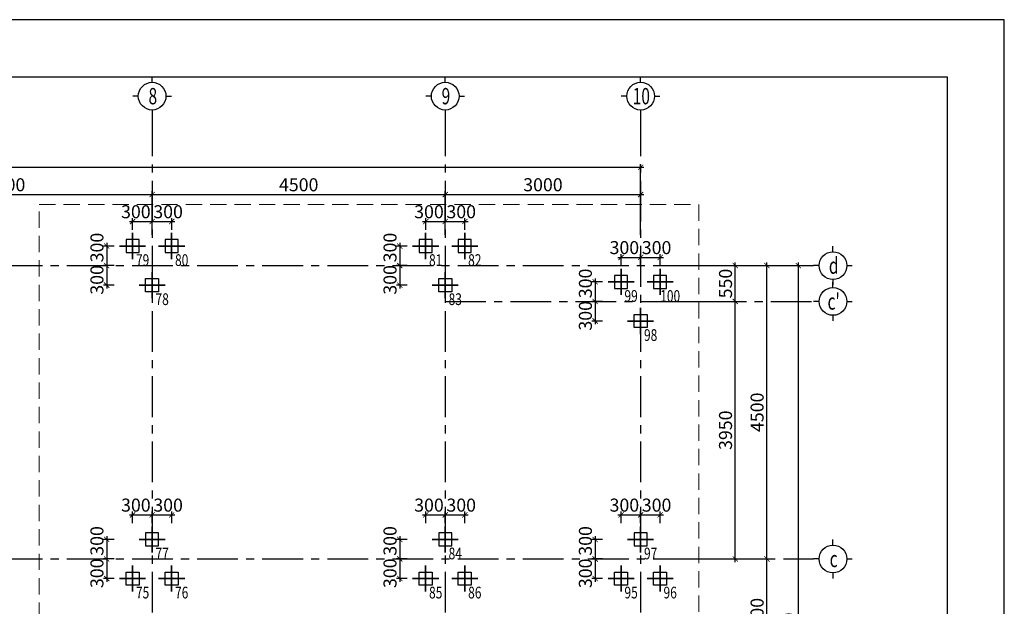
# Model space of a CAD drawing. Units: millimetres. Extents: x -399918 to 272410, y -325235 to 104857.
# Drawn here: x -282341 to -267223, y 13695 to 22693 of the extents above; entities that cross this region are included whole.
import ezdxf
from ezdxf.enums import TextEntityAlignment as Align

# ---------------------------------------------------------------- set-up
doc = ezdxf.new("R2010")
doc.units = ezdxf.units.MM
doc.header["$MEASUREMENT"] = 0
doc.header["$PDMODE"] = 34
doc.linetypes.add('CENTER', pattern=[2, 1.25, -0.25, 0.25, -0.25])
doc.linetypes.add('HIDDEN', pattern=[0.375, 0.25, -0.125])
doc.layers.get('0').update_dxf_attribs({"lineweight": 0})
doc.layers.get('DEFPOINTS').update_dxf_attribs({"color": 251})
doc.layers.add('TACC.BETONG', color=1, linetype='Continuous', lineweight=35)
for name, color, linetype in [('TACC.KHUAT', 136, 'HIDDEN'), ('TACC.KICHTHUOC', 138, 'Continuous'), ('TACC.KYHIEU', 14, 'Continuous'), ('TACC.TEXT', 253, 'Continuous'), ('TACC.THAY', 3, 'Continuous'), ('TACC.TRUC', 139, 'CENTER'), ('TACC.TUONG', 2, 'Continuous')]:
    doc.layers.add(name, color=color, linetype=linetype)
doc.styles.add('T-HOABIF', font='hoatbif.shx', dxfattribs={"width": 0.65})
doc.styles.add('TEXT', font='VHAVAN.ttf', dxfattribs={"width": 0.65})
doc.dimstyles.new('1-100', dxfattribs={"dimscale": 100, "dimtxt": 2, "dimasz": 0.8, "dimexe": 0.5, "dimexo": 0.5, "dimgap": 0.5, "dimtad": 1, "dimdec": 0, "dimzin": 3, "dimdsep": 46, "dimtxsty": 'T-HOABIF', "dimblk": 'ARCHTICK', "dimcen": 0.1, "dimdle": 0.5, "dimclrd": 256, "dimclre": 256, "dimclrt": 253, "dimazin": 2, "dimtfac": 1, "dimtdec": 0, "dimtix": 1, "dimtmove": 2, "dimatfit": 1, "dimfxl": 1, "dimfrac": 1, "dimtolj": 1, "dimtzin": 0, "dimarcsym": 0})

# ---------------------------------------------------------------- blocks, each defined once
blk = doc.blocks.new('_ArchTick')
at = {"color": 0, "linetype": 'ByBlock', "const_width": 0.15}
blk.add_lwpolyline([(-0.5, -0.5), (0.5, 0.5)], dxfattribs=at)
blk = doc.blocks.new('*D2429')
at = {"layer": 'DEFPOINTS', "color": 0, "ltscale": 5}
for p in [(-271950, 14421), (-270869, 14421), (-271950, 12621)]:
    blk.add_point(p, dxfattribs=at)
at = {"layer": 'TACC.KICHTHUOC', "lineweight": -2, "ltscale": 5}
for p, q in [((-271900, 14421), (-270819, 14421)), ((-270869, 12571), (-270869, 14471)), ((-271900, 12621), (-270819, 12621))]:
    blk.add_line(p, q, dxfattribs=at)
at = {"layer": 'TACC.KICHTHUOC', "lineweight": -2, "ltscale": 5, "xscale": 80, "yscale": 80, "zscale": 80}
for p, rotation in [((-270869, 14421), 90), ((-270869, 12621), 270)]:
    blk.add_blockref('_ArchTick', p, dxfattribs=dict(at, rotation=rotation))
at = {"layer": 'TACC.KICHTHUOC', "color": 253, "ltscale": 5, "insert": (-271019, 13521), "char_height": 200, "attachment_point": 5, "rotation": 90, "style": 'T-HOABIF'}
blk.add_mtext('\\A1;1800', dxfattribs=at)
blk = doc.blocks.new('*D2430')
at = {"layer": 'DEFPOINTS', "color": 0, "ltscale": 5}
for p in [(-272434, 18371), (-271354, 18371), (-272434, 14421)]:
    blk.add_point(p, dxfattribs=at)
at = {"layer": 'TACC.KICHTHUOC', "lineweight": -2, "ltscale": 5}
for p, q in [((-272384, 18371), (-271304, 18371)), ((-271354, 14371), (-271354, 18421)), ((-272384, 14421), (-271304, 14421))]:
    blk.add_line(p, q, dxfattribs=at)
at = {"layer": 'TACC.KICHTHUOC', "lineweight": -2, "ltscale": 5, "xscale": 80, "yscale": 80, "zscale": 80}
for p, rotation in [((-271354, 18371), 90), ((-271354, 14421), 270)]:
    blk.add_blockref('_ArchTick', p, dxfattribs=dict(at, rotation=rotation))
at = {"layer": 'TACC.KICHTHUOC', "color": 253, "ltscale": 5, "insert": (-271504, 16396), "char_height": 200, "attachment_point": 5, "rotation": 90, "style": 'T-HOABIF'}
blk.add_mtext('\\A1;3950', dxfattribs=at)
blk = doc.blocks.new('*D2431')
at = {"layer": 'DEFPOINTS', "color": 0, "ltscale": 5}
for p in [(-272434, 18921), (-271354, 18921), (-272434, 18371)]:
    blk.add_point(p, dxfattribs=at)
at = {"layer": 'TACC.KICHTHUOC', "lineweight": -2, "ltscale": 5}
for p, q in [((-272384, 18921), (-271304, 18921)), ((-271354, 18321), (-271354, 18971)), ((-272384, 18371), (-271304, 18371))]:
    blk.add_line(p, q, dxfattribs=at)
at = {"layer": 'TACC.KICHTHUOC', "lineweight": -2, "ltscale": 5, "xscale": 80, "yscale": 80, "zscale": 80}
for p, rotation in [((-271354, 18921), 90), ((-271354, 18371), 270)]:
    blk.add_blockref('_ArchTick', p, dxfattribs=dict(at, rotation=rotation))
at = {"layer": 'TACC.KICHTHUOC', "color": 253, "ltscale": 5, "insert": (-271504, 18646), "char_height": 200, "attachment_point": 5, "rotation": 90, "style": 'T-HOABIF'}
blk.add_mtext('\\A1;550', dxfattribs=at)
blk = doc.blocks.new('*D2432')
at = {"layer": 'DEFPOINTS', "color": 0, "ltscale": 5}
for p in [(-271950, 18921), (-271950, 7521), (-270386, 7521)]:
    blk.add_point(p, dxfattribs=at)
at = {"layer": 'TACC.KICHTHUOC', "lineweight": -2, "ltscale": 5}
for p, q in [((-271900, 18921), (-270336, 18921)), ((-270386, 18971), (-270386, 7471)), ((-271900, 7521), (-270336, 7521))]:
    blk.add_line(p, q, dxfattribs=at)
at = {"layer": 'TACC.KICHTHUOC', "lineweight": -2, "ltscale": 5, "xscale": 80, "yscale": 80, "zscale": 80}
for p, rotation in [((-270386, 18921), 90), ((-270386, 7521), 270)]:
    blk.add_blockref('_ArchTick', p, dxfattribs=dict(at, rotation=rotation))
at = {"layer": 'TACC.KICHTHUOC', "color": 253, "ltscale": 5, "insert": (-270536, 13221), "char_height": 200, "attachment_point": 5, "rotation": 90, "style": 'T-HOABIF'}
blk.add_mtext('\\A1;11400', dxfattribs=at)
blk = doc.blocks.new('*D2433')
at = {"layer": 'DEFPOINTS', "color": 0, "ltscale": 5}
for p in [(-271950, 18921), (-270869, 18921), (-271950, 14421)]:
    blk.add_point(p, dxfattribs=at)
at = {"layer": 'TACC.KICHTHUOC', "lineweight": -2, "ltscale": 5}
for p, q in [((-271900, 18921), (-270819, 18921)), ((-270869, 14371), (-270869, 18971)), ((-271900, 14421), (-270819, 14421))]:
    blk.add_line(p, q, dxfattribs=at)
at = {"layer": 'TACC.KICHTHUOC', "lineweight": -2, "ltscale": 5, "xscale": 80, "yscale": 80, "zscale": 80}
for p, rotation in [((-270869, 18921), 90), ((-270869, 14421), 270)]:
    blk.add_blockref('_ArchTick', p, dxfattribs=dict(at, rotation=rotation))
at = {"layer": 'TACC.KICHTHUOC', "color": 253, "ltscale": 5, "insert": (-271019, 16671), "char_height": 200, "attachment_point": 5, "rotation": 90, "style": 'T-HOABIF'}
blk.add_mtext('\\A1;4500', dxfattribs=at)
blk = doc.blocks.new('A$C7BF70006')
at = {"layer": 'TACC.KYHIEU'}
for p, q in [((0, -120), (0, 0)), ((-300, -420), (-420, -420)), ((300, -420), (420, -420)), ((0, -720), (0, -840))]:
    blk.add_line(p, q, dxfattribs=at)
blk.add_circle((0, -420), 300, dxfattribs=at)
blk = doc.blocks.new('*D2443')
at = {"layer": 'DEFPOINTS', "color": 0, "ltscale": 5}
for p in [(-280307, 20011), (-284807, 19341), (-280307, 19341)]:
    blk.add_point(p, dxfattribs=at)
at = {"layer": 'TACC.KICHTHUOC', "lineweight": -2, "ltscale": 5}
for p, q in [((-284857, 20011), (-280257, 20011)), ((-284807, 19391), (-284807, 20061)), ((-280307, 19391), (-280307, 20061))]:
    blk.add_line(p, q, dxfattribs=at)
at = {"layer": 'TACC.KICHTHUOC', "lineweight": -2, "ltscale": 5, "xscale": 80, "yscale": 80, "zscale": 80, "rotation": 180}
blk.add_blockref('_ArchTick', (-284807, 20011), dxfattribs=at)
at = {"layer": 'TACC.KICHTHUOC', "lineweight": -2, "ltscale": 5, "xscale": 80, "yscale": 80, "zscale": 80}
blk.add_blockref('_ArchTick', (-280307, 20011), dxfattribs=at)
at = {"layer": 'TACC.KICHTHUOC', "color": 253, "ltscale": 5, "insert": (-282557, 20161), "char_height": 200, "attachment_point": 5, "style": 'T-HOABIF'}
blk.add_mtext('\\A1;4500', dxfattribs=at)
blk = doc.blocks.new('*D2444')
at = {"layer": 'DEFPOINTS', "color": 0, "ltscale": 5}
for p in [(-275807, 20011), (-280307, 19341), (-275807, 19341)]:
    blk.add_point(p, dxfattribs=at)
at = {"layer": 'TACC.KICHTHUOC', "lineweight": -2, "ltscale": 5}
for p, q in [((-280357, 20011), (-275757, 20011)), ((-280307, 19391), (-280307, 20061)), ((-275807, 19391), (-275807, 20061))]:
    blk.add_line(p, q, dxfattribs=at)
at = {"layer": 'TACC.KICHTHUOC', "lineweight": -2, "ltscale": 5, "xscale": 80, "yscale": 80, "zscale": 80, "rotation": 180}
blk.add_blockref('_ArchTick', (-280307, 20011), dxfattribs=at)
at = {"layer": 'TACC.KICHTHUOC', "lineweight": -2, "ltscale": 5, "xscale": 80, "yscale": 80, "zscale": 80}
blk.add_blockref('_ArchTick', (-275807, 20011), dxfattribs=at)
at = {"layer": 'TACC.KICHTHUOC', "color": 253, "ltscale": 5, "insert": (-278057, 20161), "char_height": 200, "attachment_point": 5, "style": 'T-HOABIF'}
blk.add_mtext('\\A1;4500', dxfattribs=at)
blk = doc.blocks.new('*D2445')
at = {"layer": 'DEFPOINTS', "color": 0, "ltscale": 5}
for p in [(-272807, 20011), (-275807, 19341), (-272807, 19341)]:
    blk.add_point(p, dxfattribs=at)
at = {"layer": 'TACC.KICHTHUOC', "lineweight": -2, "ltscale": 5}
for p, q in [((-275857, 20011), (-272757, 20011)), ((-275807, 19391), (-275807, 20061)), ((-272807, 19391), (-272807, 20061))]:
    blk.add_line(p, q, dxfattribs=at)
at = {"layer": 'TACC.KICHTHUOC', "lineweight": -2, "ltscale": 5, "xscale": 80, "yscale": 80, "zscale": 80, "rotation": 180}
blk.add_blockref('_ArchTick', (-275807, 20011), dxfattribs=at)
at = {"layer": 'TACC.KICHTHUOC', "lineweight": -2, "ltscale": 5, "xscale": 80, "yscale": 80, "zscale": 80}
blk.add_blockref('_ArchTick', (-272807, 20011), dxfattribs=at)
at = {"layer": 'TACC.KICHTHUOC', "color": 253, "ltscale": 5, "insert": (-274307, 20161), "char_height": 200, "attachment_point": 5, "style": 'T-HOABIF'}
blk.add_mtext('\\A1;3000', dxfattribs=at)
blk = doc.blocks.new('*D2446')
at = {"layer": 'DEFPOINTS', "color": 0, "ltscale": 5}
for p in [(-272807, 20429), (-302807, 19341), (-272807, 19341)]:
    blk.add_point(p, dxfattribs=at)
at = {"layer": 'TACC.KICHTHUOC', "lineweight": -2, "ltscale": 5}
for p, q in [((-302857, 20429), (-272757, 20429)), ((-302807, 19391), (-302807, 20479)), ((-272807, 19391), (-272807, 20479))]:
    blk.add_line(p, q, dxfattribs=at)
at = {"layer": 'TACC.KICHTHUOC', "lineweight": -2, "ltscale": 5, "xscale": 80, "yscale": 80, "zscale": 80, "rotation": 180}
blk.add_blockref('_ArchTick', (-302807, 20429), dxfattribs=at)
at = {"layer": 'TACC.KICHTHUOC', "lineweight": -2, "ltscale": 5, "xscale": 80, "yscale": 80, "zscale": 80}
blk.add_blockref('_ArchTick', (-272807, 20429), dxfattribs=at)
at = {"layer": 'TACC.KICHTHUOC', "color": 253, "ltscale": 5, "insert": (-287807, 20579), "char_height": 200, "attachment_point": 5, "style": 'T-HOABIF'}
blk.add_mtext('\\A1;30000', dxfattribs=at)
blk = doc.blocks.new('COC 20x20')
at = {"layer": 'TACC.BETONG', "ltscale": 0.01}
for p, q in [((-254105, -45083), (-254105, -44683)), ((-254305, -44883), (-253905, -44883))]:
    blk.add_line(p, q, dxfattribs=at)
at = {"layer": 'TACC.THAY', "ltscale": 0.8}
blk.add_lwpolyline([(-254205, -44783), (-254005, -44783), (-254005, -44983), (-254205, -44983)], close=True, dxfattribs=at)
blk = doc.blocks.new('*D2467')
at = {"layer": 'DEFPOINTS', "color": 0}
for p in [(-280842, 19221), (-281005, 18921), (-280842, 18921)]:
    blk.add_point(p, dxfattribs=at)
at = {"layer": 'TACC.KICHTHUOC', "lineweight": -2}
for p, q in [((-280892, 19221), (-281055, 19221)), ((-281005, 19271), (-281005, 18871)), ((-280892, 18921), (-281055, 18921))]:
    blk.add_line(p, q, dxfattribs=at)
at = {"layer": 'TACC.KICHTHUOC', "lineweight": -2, "xscale": 80, "yscale": 80, "zscale": 80}
for p, rotation in [((-281005, 19221), 90), ((-281005, 18921), 270)]:
    blk.add_blockref('_ArchTick', p, dxfattribs=dict(at, rotation=rotation))
at = {"layer": 'TACC.KICHTHUOC', "color": 253, "insert": (-281155, 19198), "char_height": 200, "attachment_point": 5, "rotation": 90, "style": 'T-HOABIF'}
blk.add_mtext('\\A1;300', dxfattribs=at)
blk = doc.blocks.new('*D2468')
at = {"layer": 'DEFPOINTS', "color": 0}
for p in [(-280842, 18921), (-281005, 18621), (-280842, 18621)]:
    blk.add_point(p, dxfattribs=at)
at = {"layer": 'TACC.KICHTHUOC', "lineweight": -2}
for p, q in [((-280892, 18921), (-281055, 18921)), ((-281005, 18971), (-281005, 18571)), ((-280892, 18621), (-281055, 18621))]:
    blk.add_line(p, q, dxfattribs=at)
at = {"layer": 'TACC.KICHTHUOC', "lineweight": -2, "xscale": 80, "yscale": 80, "zscale": 80}
for p, rotation in [((-281005, 18921), 90), ((-281005, 18621), 270)]:
    blk.add_blockref('_ArchTick', p, dxfattribs=dict(at, rotation=rotation))
at = {"layer": 'TACC.KICHTHUOC', "color": 253, "insert": (-281155, 18702), "char_height": 200, "attachment_point": 5, "rotation": 90, "style": 'T-HOABIF'}
blk.add_mtext('\\A1;300', dxfattribs=at)
blk = doc.blocks.new('*D2469')
at = {"layer": 'DEFPOINTS', "color": 0}
for p in [(-280307, 19597), (-280607, 19421), (-280307, 19421)]:
    blk.add_point(p, dxfattribs=at)
at = {"layer": 'TACC.KICHTHUOC', "lineweight": -2}
for p, q in [((-280657, 19597), (-280257, 19597)), ((-280607, 19471), (-280607, 19647)), ((-280307, 19471), (-280307, 19647))]:
    blk.add_line(p, q, dxfattribs=at)
at = {"layer": 'TACC.KICHTHUOC', "lineweight": -2, "xscale": 80, "yscale": 80, "zscale": 80, "rotation": 180}
blk.add_blockref('_ArchTick', (-280607, 19597), dxfattribs=at)
at = {"layer": 'TACC.KICHTHUOC', "lineweight": -2, "xscale": 80, "yscale": 80, "zscale": 80}
blk.add_blockref('_ArchTick', (-280307, 19597), dxfattribs=at)
at = {"layer": 'TACC.KICHTHUOC', "color": 253, "insert": (-280557, 19747), "char_height": 200, "attachment_point": 5, "style": 'T-HOABIF'}
blk.add_mtext('\\A1;300', dxfattribs=at)
blk = doc.blocks.new('*D2470')
at = {"layer": 'DEFPOINTS', "color": 0}
for p in [(-280007, 19597), (-280307, 19421), (-280007, 19421)]:
    blk.add_point(p, dxfattribs=at)
at = {"layer": 'TACC.KICHTHUOC', "lineweight": -2}
for p, q in [((-280357, 19597), (-279957, 19597)), ((-280307, 19471), (-280307, 19647)), ((-280007, 19471), (-280007, 19647))]:
    blk.add_line(p, q, dxfattribs=at)
at = {"layer": 'TACC.KICHTHUOC', "lineweight": -2, "xscale": 80, "yscale": 80, "zscale": 80, "rotation": 180}
blk.add_blockref('_ArchTick', (-280307, 19597), dxfattribs=at)
at = {"layer": 'TACC.KICHTHUOC', "lineweight": -2, "xscale": 80, "yscale": 80, "zscale": 80}
blk.add_blockref('_ArchTick', (-280007, 19597), dxfattribs=at)
at = {"layer": 'TACC.KICHTHUOC', "color": 253, "insert": (-280062, 19747), "char_height": 200, "attachment_point": 5, "style": 'T-HOABIF'}
blk.add_mtext('\\A1;300', dxfattribs=at)
blk = doc.blocks.new('*D2471')
at = {"layer": 'DEFPOINTS', "color": 0}
for p in [(-276342, 19221), (-276505, 18921), (-276342, 18921)]:
    blk.add_point(p, dxfattribs=at)
at = {"layer": 'TACC.KICHTHUOC', "lineweight": -2}
for p, q in [((-276392, 19221), (-276555, 19221)), ((-276505, 19271), (-276505, 18871)), ((-276392, 18921), (-276555, 18921))]:
    blk.add_line(p, q, dxfattribs=at)
at = {"layer": 'TACC.KICHTHUOC', "lineweight": -2, "xscale": 80, "yscale": 80, "zscale": 80}
for p, rotation in [((-276505, 19221), 90), ((-276505, 18921), 270)]:
    blk.add_blockref('_ArchTick', p, dxfattribs=dict(at, rotation=rotation))
at = {"layer": 'TACC.KICHTHUOC', "color": 253, "insert": (-276655, 19198), "char_height": 200, "attachment_point": 5, "rotation": 90, "style": 'T-HOABIF'}
blk.add_mtext('\\A1;300', dxfattribs=at)
blk = doc.blocks.new('*D2472')
at = {"layer": 'DEFPOINTS', "color": 0}
for p in [(-276342, 18921), (-276505, 18621), (-276342, 18621)]:
    blk.add_point(p, dxfattribs=at)
at = {"layer": 'TACC.KICHTHUOC', "lineweight": -2}
for p, q in [((-276392, 18921), (-276555, 18921)), ((-276505, 18971), (-276505, 18571)), ((-276392, 18621), (-276555, 18621))]:
    blk.add_line(p, q, dxfattribs=at)
at = {"layer": 'TACC.KICHTHUOC', "lineweight": -2, "xscale": 80, "yscale": 80, "zscale": 80}
for p, rotation in [((-276505, 18921), 90), ((-276505, 18621), 270)]:
    blk.add_blockref('_ArchTick', p, dxfattribs=dict(at, rotation=rotation))
at = {"layer": 'TACC.KICHTHUOC', "color": 253, "insert": (-276655, 18702), "char_height": 200, "attachment_point": 5, "rotation": 90, "style": 'T-HOABIF'}
blk.add_mtext('\\A1;300', dxfattribs=at)
blk = doc.blocks.new('*D2473')
at = {"layer": 'DEFPOINTS', "color": 0}
for p in [(-275807, 19597), (-276107, 19421), (-275807, 19421)]:
    blk.add_point(p, dxfattribs=at)
at = {"layer": 'TACC.KICHTHUOC', "lineweight": -2}
for p, q in [((-276157, 19597), (-275757, 19597)), ((-276107, 19471), (-276107, 19647)), ((-275807, 19471), (-275807, 19647))]:
    blk.add_line(p, q, dxfattribs=at)
at = {"layer": 'TACC.KICHTHUOC', "lineweight": -2, "xscale": 80, "yscale": 80, "zscale": 80, "rotation": 180}
blk.add_blockref('_ArchTick', (-276107, 19597), dxfattribs=at)
at = {"layer": 'TACC.KICHTHUOC', "lineweight": -2, "xscale": 80, "yscale": 80, "zscale": 80}
blk.add_blockref('_ArchTick', (-275807, 19597), dxfattribs=at)
at = {"layer": 'TACC.KICHTHUOC', "color": 253, "insert": (-276057, 19747), "char_height": 200, "attachment_point": 5, "style": 'T-HOABIF'}
blk.add_mtext('\\A1;300', dxfattribs=at)
blk = doc.blocks.new('*D2474')
at = {"layer": 'DEFPOINTS', "color": 0}
for p in [(-275507, 19597), (-275807, 19421), (-275507, 19421)]:
    blk.add_point(p, dxfattribs=at)
at = {"layer": 'TACC.KICHTHUOC', "lineweight": -2}
for p, q in [((-275857, 19597), (-275457, 19597)), ((-275807, 19471), (-275807, 19647)), ((-275507, 19471), (-275507, 19647))]:
    blk.add_line(p, q, dxfattribs=at)
at = {"layer": 'TACC.KICHTHUOC', "lineweight": -2, "xscale": 80, "yscale": 80, "zscale": 80, "rotation": 180}
blk.add_blockref('_ArchTick', (-275807, 19597), dxfattribs=at)
at = {"layer": 'TACC.KICHTHUOC', "lineweight": -2, "xscale": 80, "yscale": 80, "zscale": 80}
blk.add_blockref('_ArchTick', (-275507, 19597), dxfattribs=at)
at = {"layer": 'TACC.KICHTHUOC', "color": 253, "insert": (-275562, 19747), "char_height": 200, "attachment_point": 5, "style": 'T-HOABIF'}
blk.add_mtext('\\A1;300', dxfattribs=at)
blk = doc.blocks.new('*D2475')
at = {"layer": 'DEFPOINTS', "color": 0}
for p in [(-273342, 18671), (-273505, 18371), (-273342, 18371)]:
    blk.add_point(p, dxfattribs=at)
at = {"layer": 'TACC.KICHTHUOC', "lineweight": -2}
for p, q in [((-273392, 18671), (-273555, 18671)), ((-273505, 18721), (-273505, 18321)), ((-273392, 18371), (-273555, 18371))]:
    blk.add_line(p, q, dxfattribs=at)
at = {"layer": 'TACC.KICHTHUOC', "lineweight": -2, "xscale": 80, "yscale": 80, "zscale": 80}
for p, rotation in [((-273505, 18671), 90), ((-273505, 18371), 270)]:
    blk.add_blockref('_ArchTick', p, dxfattribs=dict(at, rotation=rotation))
at = {"layer": 'TACC.KICHTHUOC', "color": 253, "insert": (-273655, 18648), "char_height": 200, "attachment_point": 5, "rotation": 90, "style": 'T-HOABIF'}
blk.add_mtext('\\A1;300', dxfattribs=at)
blk = doc.blocks.new('*D2476')
at = {"layer": 'DEFPOINTS', "color": 0}
for p in [(-273342, 18371), (-273505, 18071), (-273342, 18071)]:
    blk.add_point(p, dxfattribs=at)
at = {"layer": 'TACC.KICHTHUOC', "lineweight": -2}
for p, q in [((-273392, 18371), (-273555, 18371)), ((-273505, 18421), (-273505, 18021)), ((-273392, 18071), (-273555, 18071))]:
    blk.add_line(p, q, dxfattribs=at)
at = {"layer": 'TACC.KICHTHUOC', "lineweight": -2, "xscale": 80, "yscale": 80, "zscale": 80}
for p, rotation in [((-273505, 18371), 90), ((-273505, 18071), 270)]:
    blk.add_blockref('_ArchTick', p, dxfattribs=dict(at, rotation=rotation))
at = {"layer": 'TACC.KICHTHUOC', "color": 253, "insert": (-273655, 18151), "char_height": 200, "attachment_point": 5, "rotation": 90, "style": 'T-HOABIF'}
blk.add_mtext('\\A1;300', dxfattribs=at)
blk = doc.blocks.new('*D2477')
at = {"layer": 'DEFPOINTS', "color": 0}
for p in [(-272807, 19047), (-273107, 18871), (-272807, 18871)]:
    blk.add_point(p, dxfattribs=at)
at = {"layer": 'TACC.KICHTHUOC', "lineweight": -2}
for p, q in [((-273107, 18921), (-273107, 19097)), ((-272807, 18921), (-272807, 19097)), ((-273157, 19047), (-272757, 19047))]:
    blk.add_line(p, q, dxfattribs=at)
at = {"layer": 'TACC.KICHTHUOC', "lineweight": -2, "xscale": 80, "yscale": 80, "zscale": 80, "rotation": 180}
blk.add_blockref('_ArchTick', (-273107, 19047), dxfattribs=at)
at = {"layer": 'TACC.KICHTHUOC', "lineweight": -2, "xscale": 80, "yscale": 80, "zscale": 80}
blk.add_blockref('_ArchTick', (-272807, 19047), dxfattribs=at)
at = {"layer": 'TACC.KICHTHUOC', "color": 253, "insert": (-273057, 19197), "char_height": 200, "attachment_point": 5, "style": 'T-HOABIF'}
blk.add_mtext('\\A1;300', dxfattribs=at)
blk = doc.blocks.new('*D2478')
at = {"layer": 'DEFPOINTS', "color": 0}
for p in [(-272507, 19047), (-272807, 18871), (-272507, 18871)]:
    blk.add_point(p, dxfattribs=at)
at = {"layer": 'TACC.KICHTHUOC', "lineweight": -2}
for p, q in [((-272807, 18921), (-272807, 19097)), ((-272507, 18921), (-272507, 19097)), ((-272857, 19047), (-272457, 19047))]:
    blk.add_line(p, q, dxfattribs=at)
at = {"layer": 'TACC.KICHTHUOC', "lineweight": -2, "xscale": 80, "yscale": 80, "zscale": 80, "rotation": 180}
blk.add_blockref('_ArchTick', (-272807, 19047), dxfattribs=at)
at = {"layer": 'TACC.KICHTHUOC', "lineweight": -2, "xscale": 80, "yscale": 80, "zscale": 80}
blk.add_blockref('_ArchTick', (-272507, 19047), dxfattribs=at)
at = {"layer": 'TACC.KICHTHUOC', "color": 253, "insert": (-272562, 19197), "char_height": 200, "attachment_point": 5, "style": 'T-HOABIF'}
blk.add_mtext('\\A1;300', dxfattribs=at)
blk = doc.blocks.new('*D2499')
at = {"layer": 'DEFPOINTS', "color": 0}
for p in [(-280842, 14721), (-281005, 14421), (-280842, 14421)]:
    blk.add_point(p, dxfattribs=at)
at = {"layer": 'TACC.KICHTHUOC', "lineweight": -2}
for p, q in [((-280892, 14721), (-281055, 14721)), ((-281005, 14771), (-281005, 14371)), ((-280892, 14421), (-281055, 14421))]:
    blk.add_line(p, q, dxfattribs=at)
at = {"layer": 'TACC.KICHTHUOC', "lineweight": -2, "xscale": 80, "yscale": 80, "zscale": 80}
for p, rotation in [((-281005, 14721), 90), ((-281005, 14421), 270)]:
    blk.add_blockref('_ArchTick', p, dxfattribs=dict(at, rotation=rotation))
at = {"layer": 'TACC.KICHTHUOC', "color": 253, "insert": (-281155, 14698), "char_height": 200, "attachment_point": 5, "rotation": 90, "style": 'T-HOABIF'}
blk.add_mtext('\\A1;300', dxfattribs=at)
blk = doc.blocks.new('*D2500')
at = {"layer": 'DEFPOINTS', "color": 0}
for p in [(-280842, 14421), (-281005, 14121), (-280842, 14121)]:
    blk.add_point(p, dxfattribs=at)
at = {"layer": 'TACC.KICHTHUOC', "lineweight": -2}
for p, q in [((-280892, 14421), (-281055, 14421)), ((-281005, 14471), (-281005, 14071)), ((-280892, 14121), (-281055, 14121))]:
    blk.add_line(p, q, dxfattribs=at)
at = {"layer": 'TACC.KICHTHUOC', "lineweight": -2, "xscale": 80, "yscale": 80, "zscale": 80}
for p, rotation in [((-281005, 14421), 90), ((-281005, 14121), 270)]:
    blk.add_blockref('_ArchTick', p, dxfattribs=dict(at, rotation=rotation))
at = {"layer": 'TACC.KICHTHUOC', "color": 253, "insert": (-281155, 14202), "char_height": 200, "attachment_point": 5, "rotation": 90, "style": 'T-HOABIF'}
blk.add_mtext('\\A1;300', dxfattribs=at)
blk = doc.blocks.new('*D2501')
at = {"layer": 'DEFPOINTS', "color": 0}
for p in [(-280307, 15097), (-280607, 14921), (-280307, 14921)]:
    blk.add_point(p, dxfattribs=at)
at = {"layer": 'TACC.KICHTHUOC', "lineweight": -2}
for p, q in [((-280607, 14971), (-280607, 15147)), ((-280307, 14971), (-280307, 15147)), ((-280657, 15097), (-280257, 15097))]:
    blk.add_line(p, q, dxfattribs=at)
at = {"layer": 'TACC.KICHTHUOC', "lineweight": -2, "xscale": 80, "yscale": 80, "zscale": 80, "rotation": 180}
blk.add_blockref('_ArchTick', (-280607, 15097), dxfattribs=at)
at = {"layer": 'TACC.KICHTHUOC', "lineweight": -2, "xscale": 80, "yscale": 80, "zscale": 80}
blk.add_blockref('_ArchTick', (-280307, 15097), dxfattribs=at)
at = {"layer": 'TACC.KICHTHUOC', "color": 253, "insert": (-280557, 15247), "char_height": 200, "attachment_point": 5, "style": 'T-HOABIF'}
blk.add_mtext('\\A1;300', dxfattribs=at)
blk = doc.blocks.new('*D2502')
at = {"layer": 'DEFPOINTS', "color": 0}
for p in [(-280007, 15097), (-280307, 14921), (-280007, 14921)]:
    blk.add_point(p, dxfattribs=at)
at = {"layer": 'TACC.KICHTHUOC', "lineweight": -2}
for p, q in [((-280307, 14971), (-280307, 15147)), ((-280007, 14971), (-280007, 15147)), ((-280357, 15097), (-279957, 15097))]:
    blk.add_line(p, q, dxfattribs=at)
at = {"layer": 'TACC.KICHTHUOC', "lineweight": -2, "xscale": 80, "yscale": 80, "zscale": 80, "rotation": 180}
blk.add_blockref('_ArchTick', (-280307, 15097), dxfattribs=at)
at = {"layer": 'TACC.KICHTHUOC', "lineweight": -2, "xscale": 80, "yscale": 80, "zscale": 80}
blk.add_blockref('_ArchTick', (-280007, 15097), dxfattribs=at)
at = {"layer": 'TACC.KICHTHUOC', "color": 253, "insert": (-280062, 15247), "char_height": 200, "attachment_point": 5, "style": 'T-HOABIF'}
blk.add_mtext('\\A1;300', dxfattribs=at)
blk = doc.blocks.new('*D2503')
at = {"layer": 'DEFPOINTS', "color": 0}
for p in [(-276342, 14721), (-276505, 14421), (-276342, 14421)]:
    blk.add_point(p, dxfattribs=at)
at = {"layer": 'TACC.KICHTHUOC', "lineweight": -2}
for p, q in [((-276392, 14721), (-276555, 14721)), ((-276505, 14771), (-276505, 14371)), ((-276392, 14421), (-276555, 14421))]:
    blk.add_line(p, q, dxfattribs=at)
at = {"layer": 'TACC.KICHTHUOC', "lineweight": -2, "xscale": 80, "yscale": 80, "zscale": 80}
for p, rotation in [((-276505, 14721), 90), ((-276505, 14421), 270)]:
    blk.add_blockref('_ArchTick', p, dxfattribs=dict(at, rotation=rotation))
at = {"layer": 'TACC.KICHTHUOC', "color": 253, "insert": (-276655, 14698), "char_height": 200, "attachment_point": 5, "rotation": 90, "style": 'T-HOABIF'}
blk.add_mtext('\\A1;300', dxfattribs=at)
blk = doc.blocks.new('*D2504')
at = {"layer": 'DEFPOINTS', "color": 0}
for p in [(-276342, 14421), (-276505, 14121), (-276342, 14121)]:
    blk.add_point(p, dxfattribs=at)
at = {"layer": 'TACC.KICHTHUOC', "lineweight": -2}
for p, q in [((-276392, 14421), (-276555, 14421)), ((-276505, 14471), (-276505, 14071)), ((-276392, 14121), (-276555, 14121))]:
    blk.add_line(p, q, dxfattribs=at)
at = {"layer": 'TACC.KICHTHUOC', "lineweight": -2, "xscale": 80, "yscale": 80, "zscale": 80}
for p, rotation in [((-276505, 14421), 90), ((-276505, 14121), 270)]:
    blk.add_blockref('_ArchTick', p, dxfattribs=dict(at, rotation=rotation))
at = {"layer": 'TACC.KICHTHUOC', "color": 253, "insert": (-276655, 14202), "char_height": 200, "attachment_point": 5, "rotation": 90, "style": 'T-HOABIF'}
blk.add_mtext('\\A1;300', dxfattribs=at)
blk = doc.blocks.new('*D2505')
at = {"layer": 'DEFPOINTS', "color": 0}
for p in [(-275807, 15097), (-276107, 14921), (-275807, 14921)]:
    blk.add_point(p, dxfattribs=at)
at = {"layer": 'TACC.KICHTHUOC', "lineweight": -2}
for p, q in [((-276107, 14971), (-276107, 15147)), ((-275807, 14971), (-275807, 15147)), ((-276157, 15097), (-275757, 15097))]:
    blk.add_line(p, q, dxfattribs=at)
at = {"layer": 'TACC.KICHTHUOC', "lineweight": -2, "xscale": 80, "yscale": 80, "zscale": 80, "rotation": 180}
blk.add_blockref('_ArchTick', (-276107, 15097), dxfattribs=at)
at = {"layer": 'TACC.KICHTHUOC', "lineweight": -2, "xscale": 80, "yscale": 80, "zscale": 80}
blk.add_blockref('_ArchTick', (-275807, 15097), dxfattribs=at)
at = {"layer": 'TACC.KICHTHUOC', "color": 253, "insert": (-276057, 15247), "char_height": 200, "attachment_point": 5, "style": 'T-HOABIF'}
blk.add_mtext('\\A1;300', dxfattribs=at)
blk = doc.blocks.new('*D2506')
at = {"layer": 'DEFPOINTS', "color": 0}
for p in [(-275507, 15097), (-275807, 14921), (-275507, 14921)]:
    blk.add_point(p, dxfattribs=at)
at = {"layer": 'TACC.KICHTHUOC', "lineweight": -2}
for p, q in [((-275807, 14971), (-275807, 15147)), ((-275507, 14971), (-275507, 15147)), ((-275857, 15097), (-275457, 15097))]:
    blk.add_line(p, q, dxfattribs=at)
at = {"layer": 'TACC.KICHTHUOC', "lineweight": -2, "xscale": 80, "yscale": 80, "zscale": 80, "rotation": 180}
blk.add_blockref('_ArchTick', (-275807, 15097), dxfattribs=at)
at = {"layer": 'TACC.KICHTHUOC', "lineweight": -2, "xscale": 80, "yscale": 80, "zscale": 80}
blk.add_blockref('_ArchTick', (-275507, 15097), dxfattribs=at)
at = {"layer": 'TACC.KICHTHUOC', "color": 253, "insert": (-275562, 15247), "char_height": 200, "attachment_point": 5, "style": 'T-HOABIF'}
blk.add_mtext('\\A1;300', dxfattribs=at)
blk = doc.blocks.new('*D2507')
at = {"layer": 'DEFPOINTS', "color": 0}
for p in [(-273342, 14721), (-273505, 14421), (-273342, 14421)]:
    blk.add_point(p, dxfattribs=at)
at = {"layer": 'TACC.KICHTHUOC', "lineweight": -2}
for p, q in [((-273392, 14721), (-273555, 14721)), ((-273505, 14771), (-273505, 14371)), ((-273392, 14421), (-273555, 14421))]:
    blk.add_line(p, q, dxfattribs=at)
at = {"layer": 'TACC.KICHTHUOC', "lineweight": -2, "xscale": 80, "yscale": 80, "zscale": 80}
for p, rotation in [((-273505, 14721), 90), ((-273505, 14421), 270)]:
    blk.add_blockref('_ArchTick', p, dxfattribs=dict(at, rotation=rotation))
at = {"layer": 'TACC.KICHTHUOC', "color": 253, "insert": (-273655, 14698), "char_height": 200, "attachment_point": 5, "rotation": 90, "style": 'T-HOABIF'}
blk.add_mtext('\\A1;300', dxfattribs=at)
blk = doc.blocks.new('*D2508')
at = {"layer": 'DEFPOINTS', "color": 0}
for p in [(-273342, 14421), (-273505, 14121), (-273342, 14121)]:
    blk.add_point(p, dxfattribs=at)
at = {"layer": 'TACC.KICHTHUOC', "lineweight": -2}
for p, q in [((-273392, 14421), (-273555, 14421)), ((-273505, 14471), (-273505, 14071)), ((-273392, 14121), (-273555, 14121))]:
    blk.add_line(p, q, dxfattribs=at)
at = {"layer": 'TACC.KICHTHUOC', "lineweight": -2, "xscale": 80, "yscale": 80, "zscale": 80}
for p, rotation in [((-273505, 14421), 90), ((-273505, 14121), 270)]:
    blk.add_blockref('_ArchTick', p, dxfattribs=dict(at, rotation=rotation))
at = {"layer": 'TACC.KICHTHUOC', "color": 253, "insert": (-273655, 14201), "char_height": 200, "attachment_point": 5, "rotation": 90, "style": 'T-HOABIF'}
blk.add_mtext('\\A1;300', dxfattribs=at)
blk = doc.blocks.new('*D2509')
at = {"layer": 'DEFPOINTS', "color": 0}
for p in [(-272807, 15097), (-273107, 14921), (-272807, 14921)]:
    blk.add_point(p, dxfattribs=at)
at = {"layer": 'TACC.KICHTHUOC', "lineweight": -2}
for p, q in [((-273107, 14971), (-273107, 15147)), ((-272807, 14971), (-272807, 15147)), ((-273157, 15097), (-272757, 15097))]:
    blk.add_line(p, q, dxfattribs=at)
at = {"layer": 'TACC.KICHTHUOC', "lineweight": -2, "xscale": 80, "yscale": 80, "zscale": 80, "rotation": 180}
blk.add_blockref('_ArchTick', (-273107, 15097), dxfattribs=at)
at = {"layer": 'TACC.KICHTHUOC', "lineweight": -2, "xscale": 80, "yscale": 80, "zscale": 80}
blk.add_blockref('_ArchTick', (-272807, 15097), dxfattribs=at)
at = {"layer": 'TACC.KICHTHUOC', "color": 253, "insert": (-273057, 15247), "char_height": 200, "attachment_point": 5, "style": 'T-HOABIF'}
blk.add_mtext('\\A1;300', dxfattribs=at)
blk = doc.blocks.new('*D2510')
at = {"layer": 'DEFPOINTS', "color": 0}
for p in [(-272507, 15097), (-272807, 14921), (-272507, 14921)]:
    blk.add_point(p, dxfattribs=at)
at = {"layer": 'TACC.KICHTHUOC', "lineweight": -2}
for p, q in [((-272807, 14971), (-272807, 15147)), ((-272507, 14971), (-272507, 15147)), ((-272857, 15097), (-272457, 15097))]:
    blk.add_line(p, q, dxfattribs=at)
at = {"layer": 'TACC.KICHTHUOC', "lineweight": -2, "xscale": 80, "yscale": 80, "zscale": 80, "rotation": 180}
blk.add_blockref('_ArchTick', (-272807, 15097), dxfattribs=at)
at = {"layer": 'TACC.KICHTHUOC', "lineweight": -2, "xscale": 80, "yscale": 80, "zscale": 80}
blk.add_blockref('_ArchTick', (-272507, 15097), dxfattribs=at)
at = {"layer": 'TACC.KICHTHUOC', "color": 253, "insert": (-272562, 15247), "char_height": 200, "attachment_point": 5, "style": 'T-HOABIF'}
blk.add_mtext('\\A1;300', dxfattribs=at)

msp = doc.modelspace()

# ---------------------------------------------------------------- linework, layer by layer
at = {"layer": 'DEFPOINTS'}
msp.add_lwpolyline([(-309223.5, -7007.45), (-267223.5, -7007.45), (-267223.5, 22692.55), (-309223.5, 22692.55)], close=True, dxfattribs=at)
at = {"layer": 'TACC.KHUAT', "color": 1, "lineweight": 0, "ltscale": 1000}
msp.add_lwpolyline([(-282041, 19858.42), (-271913.5, 19858.42), (-271913.5, 6377.42), (-282041, 6377.42)], close=True, dxfattribs=at)
at = {"layer": 'TACC.TRUC', "ltscale": 500}
for p, q in [((-280307.32, 21222.62), (-280307.32, 4011.42)), ((-275807.32, 21222.62), (-275807.32, 4011.42)), ((-272807.32, 21222.62), (-272807.32, 4011.42)), ((-306615.52, 18920.96), (-270151.93, 18920.96)), ((-275807.32, 18370.96), (-270151.93, 18370.96)), ((-306615.52, 14420.96), (-270151.93, 14420.96))]:
    msp.add_line(p, q, dxfattribs=at)
at = {"layer": 'TACC.TUONG'}
msp.add_lwpolyline([(-307623.88, 21817.62), (-268098.43, 21817.62), (-268098.43, -6132.53), (-307623.88, -6132.53)], close=True, dxfattribs=at)

# ---------------------------------------------------------------- block references
at = {"layer": 'TACC.THAY', "xscale": -1}
for p in [(-534712.68, 64104.23), (-534112.68, 64104.23), (-530212.68, 64104.23), (-529612.68, 64104.23), (-527212.68, 63554.23), (-526612.68, 63554.23), (-534412.68, 59604.23), (-529912.68, 59604.23), (-526912.68, 59604.23)]:
    msp.add_blockref('COC 20x20', p, dxfattribs=at)
at = {"layer": 'TACC.THAY', "rotation": 180}
for p in [(-534412.68, -26262.31), (-529912.68, -26262.31), (-526912.68, -26812.31), (-534712.68, -30762.31), (-534112.68, -30762.31), (-530212.68, -30762.31), (-529612.68, -30762.31), (-527212.68, -30762.31), (-526612.68, -30762.31)]:
    msp.add_blockref('COC 20x20', p, dxfattribs=at)
at = {"layer": 'TACC.TUONG', "xscale": 0.7083333333721384, "yscale": 0.7083333333430346, "zscale": 0.7083333333333333, "rotation": 180}
for p in [(-280307.32, 21222.62), (-275807.32, 21222.62), (-272807.32, 21222.62), (-269854.43, 18623.46), (-269854.43, 18073.46), (-269854.43, 14123.46)]:
    msp.add_blockref('A$C7BF70006', p, dxfattribs=at)

# ---------------------------------------------------------------- texts
at = {"layer": 'TACC.TEXT', "style": 'TEXT', "width": 0.7}
for s, p in [('8', (-280296.56, 21520.12)), ('9', (-275796.56, 21520.12)), ('10', (-272796.56, 21520.12)), ('d', (-269843.67, 18920.96)), ("c'", (-269843.67, 18370.96)), ('c', (-269843.67, 14420.96))]:
    msp.add_text(s, height=250, dxfattribs=at).set_placement(p, align=Align.MIDDLE_CENTER)
at = {"layer": 'TACC.TEXT', "style": 'T-HOABIF', "width": 0.75}
for s, p in [('79', (-280453.46, 18915.3)), ('80', (-279853.46, 18915.3)), ('81', (-275953.46, 18915.3)), ('82', (-275353.46, 18915.3)), ('78', (-280153.46, 18315.69)), ('83', (-275653.46, 18315.69)), ('99', (-272953.46, 18365.3)), ('100', (-272353.46, 18365.3)), ('98', (-272653.46, 17765.69)), ('77', (-280153.46, 14415.3)), ('84', (-275653.46, 14415.3)), ('97', (-272653.46, 14415.3)), ('75', (-280453.46, 13815.69)), ('76', (-279853.46, 13815.69)), ('85', (-275953.46, 13815.69)), ('86', (-275353.46, 13815.69)), ('95', (-272953.46, 13815.69)), ('96', (-272353.46, 13815.69))]:
    msp.add_text(s, height=180, dxfattribs=at).set_placement(p, align=Align.CENTER)

# ---------------------------------------------------------------- dimensions: what is measured, and where the dimension line sits
at = {"layer": 'TACC.KICHTHUOC', "ltscale": 5}
for base, p1, p2, picture, middle in [((-272807.32, 20429.42), (-302807.32, 19340.56), (-272807.32, 19340.56), '*D2446', (-287807.32, 20579.42)), ((-280307.32, 20010.93), (-284807.32, 19340.56), (-280307.32, 19340.56), '*D2443', (-282557.32, 20160.93)), ((-275807.32, 20010.93), (-280307.32, 19340.56), (-275807.32, 19340.56), '*D2444', (-278057.32, 20160.93)), ((-272807.32, 20010.93), (-275807.32, 19340.56), (-272807.32, 19340.56), '*D2445', (-274307.32, 20160.93))]:
    dim = msp.add_linear_dim(base=base, p1=p1, p2=p2, dimstyle='1-100', dxfattribs=at)
    dim.commit()
    dim.dimension.update_dxf_attribs({"geometry": picture, "text_midpoint": middle})
at = {"layer": 'TACC.KICHTHUOC'}
for base, p1, p2, picture, middle in [((-280307.32, 19597), (-280607.32, 19420.77), (-280307.32, 19420.77), '*D2469', (-280557.01, 19747)), ((-280007.32, 19597), (-280307.32, 19420.77), (-280007.32, 19420.77), '*D2470', (-280061.51, 19747)), ((-275807.32, 19597), (-276107.32, 19420.77), (-275807.32, 19420.77), '*D2473', (-276057.01, 19747)), ((-275507.32, 19597), (-275807.32, 19420.77), (-275507.32, 19420.77), '*D2474', (-275561.51, 19747)), ((-272807.32, 19047), (-273107.32, 18870.77), (-272807.32, 18870.77), '*D2477', (-273057.01, 19197)), ((-272507.32, 19047), (-272807.32, 18870.77), (-272507.32, 18870.77), '*D2478', (-272561.51, 19197)), ((-280307.32, 15097), (-280607.32, 14920.77), (-280307.32, 14920.77), '*D2501', (-280557.01, 15247)), ((-280007.32, 15097), (-280307.32, 14920.77), (-280007.32, 14920.77), '*D2502', (-280061.51, 15247)), ((-275807.32, 15097), (-276107.32, 14920.77), (-275807.32, 14920.77), '*D2505', (-276057.01, 15247)), ((-275507.32, 15097), (-275807.32, 14920.77), (-275507.32, 14920.77), '*D2506', (-275561.51, 15247)), ((-272807.32, 15097), (-273107.32, 14920.77), (-272807.32, 14920.77), '*D2509', (-273057.01, 15247)), ((-272507.32, 15097), (-272807.32, 14920.77), (-272507.32, 14920.77), '*D2510', (-272561.51, 15247))]:
    dim = msp.add_linear_dim(base=base, p1=p1, p2=p2, dimstyle='1-100', override={"dimfxl": 1.2, "dimarcsym": 1}, dxfattribs=at)
    dim.commit()
    dim.dimension.update_dxf_attribs({"geometry": picture, "text_midpoint": middle, "dimtype": 160})
for base, p1, p2, picture, middle in [((-281004.51, 18920.96), (-280842.01, 19220.77), (-280842.01, 18920.96), '*D2467', (-281154.51, 19198.5)), ((-276504.51, 18920.96), (-276342.01, 19220.77), (-276342.01, 18920.96), '*D2471', (-276654.51, 19198.5)), ((-281004.51, 18621.15), (-280842.01, 18920.96), (-280842.01, 18621.15), '*D2468', (-281154.51, 18701.5)), ((-276504.51, 18621.15), (-276342.01, 18920.96), (-276342.01, 18621.15), '*D2472', (-276654.51, 18701.5)), ((-273504.51, 18370.96), (-273342.01, 18670.77), (-273342.01, 18370.96), '*D2475', (-273654.51, 18648.5)), ((-273504.51, 18071.15), (-273342.01, 18370.96), (-273342.01, 18071.15), '*D2476', (-273654.51, 18151.5)), ((-281004.51, 14420.96), (-280842.01, 14720.77), (-280842.01, 14420.96), '*D2499', (-281154.51, 14698.5)), ((-276504.51, 14420.96), (-276342.01, 14720.77), (-276342.01, 14420.96), '*D2503', (-276654.51, 14698.5)), ((-273504.51, 14420.96), (-273342.01, 14720.77), (-273342.01, 14420.96), '*D2507', (-273654.51, 14698.5)), ((-281004.51, 14121.15), (-280842.01, 14420.96), (-280842.01, 14121.15), '*D2500', (-281154.51, 14201.5)), ((-276504.51, 14121.15), (-276342.01, 14420.96), (-276342.01, 14121.15), '*D2504', (-276654.51, 14201.5)), ((-273504.51, 14121.15), (-273342.01, 14420.96), (-273342.01, 14121.15), '*D2508', (-273654.51, 14201.5))]:
    dim = msp.add_linear_dim(base=base, p1=p1, p2=p2, angle=90, dimstyle='1-100', override={"dimfxl": 1.2, "dimarcsym": 1}, dxfattribs=at)
    dim.commit()
    dim.dimension.update_dxf_attribs({"geometry": picture, "text_midpoint": middle, "dimtype": 160})
at = {"layer": 'TACC.KICHTHUOC', "ltscale": 5}
for base, p1, p2, picture, middle in [((-271353.7, 18920.96), (-272434.16, 18370.96), (-272434.16, 18920.96), '*D2431', (-271503.7, 18645.96)), ((-270386.45, 7520.96), (-271949.66, 18920.96), (-271949.66, 7520.96), '*D2432', (-270536.45, 13220.96)), ((-270869.2, 18920.96), (-271949.66, 14420.96), (-271949.66, 18920.96), '*D2433', (-271019.2, 16670.96)), ((-271353.7, 18370.96), (-272434.16, 14420.96), (-272434.16, 18370.96), '*D2430', (-271503.7, 16395.96)), ((-270869.2, 14420.96), (-271949.66, 12620.96), (-271949.66, 14420.96), '*D2429', (-271019.2, 13520.96))]:
    dim = msp.add_linear_dim(base=base, p1=p1, p2=p2, angle=90, dimstyle='1-100', dxfattribs=at)
    dim.commit()
    dim.dimension.update_dxf_attribs({"geometry": picture, "text_midpoint": middle})

doc.saveas('drawing.dxf')
